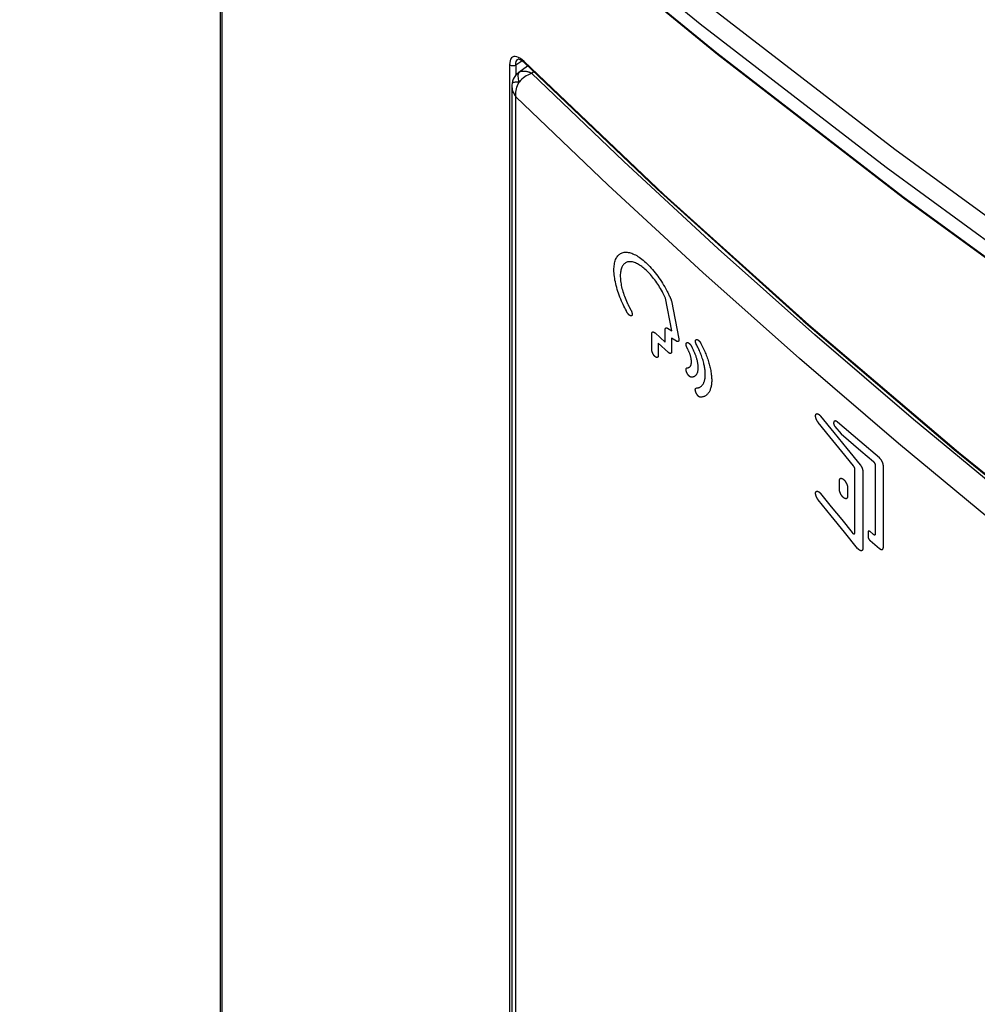
# Model space of a CAD drawing. Units: millimetres. Extents: x -47 to 46, y -97 to 97.
# Drawn here: x -45 to -22, y 37 to 61 of the extents above; entities that cross this region are included whole.
import ezdxf

# ---------------------------------------------------------------- set-up
doc = ezdxf.new("R2010")
doc.units = ezdxf.units.MM
doc.header["$LTSCALE"] = 16.335
doc.layers.get('0').update_dxf_attribs({"linetype": 'CONTINUOUS'})

msp = doc.modelspace()

# ---------------------------------------------------------------- linework, layer by layer
at = {"color": 7, "linetype": 'CONTINUOUS'}
for p, q in [((-40.168, 70.444), (-40.168, -48.5)), ((-32.91, 59.513), (-32.693, 59.673)), ((-32.767, 59.744), (-29.542, 56.673)), ((-32.991, 59.433), (-32.989, 59.435)), ((-33.075, 59.17), (-33.075, 7.544)), ((-33.069, 59.246), (-33.069, 59.246)), ((-29.542, 56.673), (-25.993, 53.47)), ((-25.993, 53.47), (-22.324, 50.336)), ((-22.324, 50.336), (-18.538, 47.272))]:
    msp.add_line(p, q, dxfattribs=at)
at = {"color": 250, "linetype": 'CONTINUOUS'}
for p, q in [((-40.121, -48.613), (-40.121, 70.401)), ((-33.13, 59.75), (-33.133, 59.697)), ((-33.133, 59.697), (-33.133, -44.464)), ((-32.807, 59.804), (-32.983, 59.688)), ((-32.983, 59.688), (-32.983, 59.433)), ((-32.942, 59.827), (-32.929, 59.839)), ((-32.778, 59.774), (-29.378, 56.54)), ((-32.767, 59.744), (-32.767, 59.744)), ((-32.927, 59.499), (-32.896, 59.521)), ((-32.909, 59.513), (-32.904, 59.517)), ((-32.904, 59.517), (-32.896, 59.521)), ((-32.596, 59.491), (-32.542, 59.53)), ((-32.922, 59.235), (-32.9, 59.276)), ((-32.92, 59.348), (-32.912, 59.313)), ((-32.912, 59.313), (-32.9, 59.276)), ((-32.98, 58.92), (-32.983, 58.956)), ((-32.98, 7.338), (-32.98, 58.92)), ((-29.378, 56.54), (-25.858, 53.372)), ((-25.71, 53.13), (-28.057, 55.22)), ((-29.309, 54.201), (-29.298, 54.181)), ((-29.298, 54.181), (-29.288, 54.161)), ((-29.288, 54.161), (-29.278, 54.141)), ((-29.278, 54.141), (-29.268, 54.12)), ((-29.188, 53.224), (-29.341, 54.02)), ((-29.268, 54.12), (-29.258, 54.1)), ((-29.258, 54.1), (-29.248, 54.079)), ((-29.248, 54.079), (-29.238, 54.058)), ((-29.197, 53.953), (-29.02, 53.03)), ((-29.596, 53.174), (-29.348, 52.946)), ((-29.348, 52.946), (-29.348, 53.254)), ((-29.291, 53.287), (-29.188, 53.224)), ((-25.858, 53.372), (-22.22, 50.27)), ((-29.673, 52.759), (-29.673, 53.157)), ((-29.195, 53.045), (-29.195, 52.716)), ((-29.074, 52.972), (-29.195, 53.045)), ((-23.31, 51.068), (-25.71, 53.13)), ((-29.52, 52.927), (-29.52, 52.618)), ((-29.272, 52.699), (-29.52, 52.927)), ((-28.718, 52.862), (-28.717, 52.861)), ((-28.717, 52.861), (-28.716, 52.86)), ((-28.716, 52.86), (-28.716, 52.858)), ((-28.716, 52.858), (-28.715, 52.857)), ((-28.715, 52.857), (-28.714, 52.856)), ((-28.714, 52.856), (-28.714, 52.855)), ((-28.714, 52.855), (-28.713, 52.854)), ((-28.813, 52.326), (-28.81, 52.326)), ((-20.859, 49.035), (-23.31, 51.068)), ((-25.221, 50.897), (-25.071, 50.716)), ((-24.619, 50.542), (-25.158, 51.005)), ((-25.071, 50.716), (-24.594, 50.306)), ((-22.22, 50.27), (-18.467, 47.238)), ((-24.737, 48.311), (-24.737, 49.862)), ((-24.239, 49.952), (-24.239, 48.282)), ((-24.044, 47.955), (-24.044, 49.947)), ((-25.11, 49.36), (-25.11, 49.586)), ((-24.543, 49.811), (-24.543, 47.925)), ((-24.916, 49.419), (-24.916, 49.193)), ((-24.415, 48.328), (-24.415, 48.216)), ((-24.286, 48.27), (-24.368, 48.34)), ((-24.368, 48.125), (-24.14, 47.931))]:
    msp.add_line(p, q, dxfattribs=at)
for points in [[(-45.045, 75.519), (-41.148, 71.69), (-37.089, 67.941), (-32.872, 64.274), (-28.501, 60.694), (-23.979, 57.203), (-19.311, 53.804), (-14.502, 50.501), (-9.554, 47.297), (-4.473, 44.193)], [(1.146, 40.478), (-4.065, 43.476), (-9.147, 46.579), (-14.095, 49.784), (-18.906, 53.087), (-23.573, 56.486), (-28.094, 59.977), (-32.465, 63.558), (-36.681, 67.226), (-40.738, 70.976)], [(-32.955, 59.891), (-32.994, 59.898), (-33.029, 59.896), (-33.06, 59.883), (-33.086, 59.862), (-33.107, 59.832), (-33.121, 59.795), (-33.13, 59.75)], [(-32.778, 59.774), (-32.826, 59.816), (-32.871, 59.85), (-32.914, 59.875), (-32.955, 59.891)], [(-32.983, 59.688), (-32.997, 59.68), (-33.013, 59.673), (-33.031, 59.669), (-33.049, 59.668), (-33.068, 59.669), (-33.087, 59.672), (-33.104, 59.678), (-33.12, 59.687), (-33.133, 59.697)], [(-32.983, 59.688), (-32.98, 59.734), (-32.972, 59.773), (-32.959, 59.804), (-32.942, 59.827)], [(-32.767, 59.744), (-32.773, 59.752), (-32.776, 59.762), (-32.778, 59.774)], [(-32.989, 59.435), (-32.981, 59.445), (-32.956, 59.473), (-32.927, 59.499)], [(-32.896, 59.521), (-32.908, 59.506), (-32.918, 59.488), (-32.924, 59.466), (-32.928, 59.441), (-32.928, 59.412)], [(-32.928, 59.412), (-32.926, 59.381), (-32.92, 59.348)], [(-32.596, 59.491), (-32.623, 59.48), (-32.657, 59.464), (-32.692, 59.445), (-32.726, 59.425), (-32.761, 59.402), (-32.797, 59.375), (-32.833, 59.345), (-32.867, 59.312), (-32.9, 59.276)], [(-32.896, 59.521), (-32.881, 59.528), (-32.865, 59.534), (-32.85, 59.538), (-32.834, 59.541), (-32.819, 59.543)], [(-32.819, 59.543), (-32.804, 59.545), (-32.789, 59.545), (-32.774, 59.544), (-32.758, 59.543), (-32.742, 59.541), (-32.726, 59.538), (-32.711, 59.534), (-32.696, 59.531), (-32.682, 59.527), (-32.668, 59.523)], [(-32.668, 59.523), (-32.655, 59.519), (-32.643, 59.514), (-32.63, 59.508), (-32.617, 59.503), (-32.605, 59.497), (-32.596, 59.491)], [(-28.057, 55.22), (-30.352, 57.341), (-32.596, 59.491)], [(-33.075, 59.169), (-33.075, 59.164), (-33.072, 59.127), (-33.066, 59.091)], [(-32.9, 59.276), (-32.937, 59.276), (-32.97, 59.275), (-32.998, 59.273), (-33.023, 59.269), (-33.042, 59.265), (-33.057, 59.259), (-33.066, 59.253), (-33.069, 59.246)], [(-32.967, 59.111), (-32.956, 59.151), (-32.94, 59.193), (-32.922, 59.235)], [(-33.066, 59.091), (-33.056, 59.056), (-33.042, 59.021), (-33.025, 58.986), (-33.004, 58.953), (-32.98, 58.92)], [(-32.983, 58.956), (-32.984, 58.994), (-32.981, 59.033), (-32.976, 59.072), (-32.967, 59.111)], [(-26.082, 52.549), (-28.434, 54.644), (-30.733, 56.768), (-32.98, 58.92)], [(-30.293, 53.709), (-30.314, 53.748), (-30.334, 53.786), (-30.353, 53.824), (-30.371, 53.862), (-30.388, 53.9), (-30.41, 53.947), (-30.43, 53.995), (-30.449, 54.042), (-30.467, 54.09), (-30.484, 54.137), (-30.5, 54.185), (-30.515, 54.231), (-30.528, 54.278), (-30.54, 54.324), (-30.552, 54.369), (-30.561, 54.414), (-30.57, 54.458), (-30.577, 54.501), (-30.583, 54.544), (-30.588, 54.585), (-30.591, 54.625), (-30.594, 54.664), (-30.594, 54.702), (-30.594, 54.739), (-30.592, 54.775), (-30.589, 54.809), (-30.584, 54.842), (-30.578, 54.873), (-30.571, 54.902), (-30.563, 54.931), (-30.553, 54.957), (-30.542, 54.982), (-30.53, 55.005), (-30.517, 55.026), (-30.502, 55.046), (-30.486, 55.063), (-30.47, 55.079), (-30.452, 55.093), (-30.433, 55.105), (-30.412, 55.116), (-30.391, 55.124), (-30.369, 55.13), (-30.346, 55.135), (-30.322, 55.137), (-30.297, 55.138), (-30.272, 55.136), (-30.245, 55.132), (-30.218, 55.127), (-30.19, 55.12), (-30.161, 55.11), (-30.132, 55.099), (-30.102, 55.085), (-30.072, 55.07), (-30.041, 55.053), (-30.01, 55.034), (-29.978, 55.013), (-29.946, 54.991), (-29.914, 54.967), (-29.882, 54.941), (-29.849, 54.913), (-29.817, 54.883), (-29.784, 54.853), (-29.752, 54.82), (-29.719, 54.786), (-29.687, 54.751), (-29.655, 54.715), (-29.623, 54.677), (-29.592, 54.638), (-29.561, 54.598), (-29.53, 54.556), (-29.5, 54.514), (-29.471, 54.471), (-29.442, 54.428), (-29.414, 54.383), (-29.386, 54.339), (-29.36, 54.293), (-29.334, 54.247), (-29.309, 54.201)], [(-29.341, 54.02), (-29.356, 54.052), (-29.371, 54.084), (-29.386, 54.115), (-29.402, 54.145), (-29.418, 54.176), (-29.439, 54.214), (-29.461, 54.251), (-29.483, 54.288), (-29.506, 54.325), (-29.53, 54.361), (-29.554, 54.396), (-29.578, 54.431), (-29.603, 54.465), (-29.629, 54.498), (-29.654, 54.53), (-29.68, 54.561), (-29.707, 54.591), (-29.733, 54.62), (-29.76, 54.648), (-29.786, 54.675), (-29.813, 54.701), (-29.84, 54.725), (-29.866, 54.747), (-29.893, 54.769), (-29.919, 54.789), (-29.945, 54.807), (-29.971, 54.824), (-29.997, 54.84), (-30.022, 54.853), (-30.047, 54.866), (-30.072, 54.876), (-30.096, 54.886), (-30.119, 54.893), (-30.142, 54.899), (-30.164, 54.903), (-30.186, 54.905), (-30.207, 54.906), (-30.227, 54.905), (-30.246, 54.903), (-30.265, 54.899), (-30.283, 54.893), (-30.3, 54.886), (-30.316, 54.877), (-30.332, 54.866), (-30.346, 54.854), (-30.359, 54.841), (-30.372, 54.825), (-30.383, 54.809), (-30.394, 54.79), (-30.403, 54.771), (-30.412, 54.75), (-30.419, 54.727), (-30.426, 54.703), (-30.431, 54.678), (-30.435, 54.652), (-30.438, 54.624), (-30.44, 54.596), (-30.441, 54.566), (-30.441, 54.535), (-30.439, 54.503), (-30.437, 54.47), (-30.433, 54.437), (-30.428, 54.402), (-30.423, 54.367), (-30.416, 54.331), (-30.408, 54.294), (-30.399, 54.257), (-30.389, 54.22), (-30.378, 54.181), (-30.366, 54.143), (-30.353, 54.104), (-30.339, 54.065), (-30.324, 54.026), (-30.308, 53.987), (-30.292, 53.948), (-30.275, 53.909)], [(-30.275, 53.909), (-30.27, 53.9), (-30.266, 53.89), (-30.261, 53.88), (-30.256, 53.87), (-30.251, 53.86), (-30.246, 53.85), (-30.241, 53.84), (-30.236, 53.829), (-30.231, 53.819), (-30.226, 53.809), (-30.22, 53.798), (-30.215, 53.788), (-30.21, 53.778), (-30.204, 53.767), (-30.198, 53.757), (-30.193, 53.747), (-30.187, 53.736), (-30.181, 53.726), (-30.175, 53.716)], [(-29.238, 54.058), (-29.236, 54.053), (-29.234, 54.048), (-29.231, 54.043), (-29.229, 54.038), (-29.227, 54.033), (-29.225, 54.028), (-29.223, 54.023), (-29.221, 54.018), (-29.219, 54.013), (-29.217, 54.008), (-29.215, 54.003), (-29.213, 53.998), (-29.211, 53.993), (-29.209, 53.988), (-29.207, 53.983), (-29.206, 53.978), (-29.204, 53.973), (-29.202, 53.968), (-29.201, 53.963), (-29.199, 53.958), (-29.197, 53.953)], [(-30.175, 53.716), (-30.174, 53.713), (-30.173, 53.71), (-30.171, 53.708), (-30.17, 53.704), (-30.168, 53.7), (-30.166, 53.696), (-30.165, 53.692), (-30.164, 53.688), (-30.162, 53.684), (-30.161, 53.68), (-30.16, 53.677), (-30.159, 53.673), (-30.158, 53.669), (-30.157, 53.665), (-30.156, 53.662), (-30.155, 53.658), (-30.154, 53.655), (-30.154, 53.651), (-30.153, 53.647), (-30.152, 53.643), (-30.152, 53.639), (-30.152, 53.635), (-30.152, 53.631), (-30.151, 53.627), (-30.152, 53.624), (-30.152, 53.621), (-30.152, 53.619), (-30.152, 53.616), (-30.153, 53.613), (-30.153, 53.611), (-30.154, 53.608), (-30.155, 53.606), (-30.156, 53.604), (-30.156, 53.602), (-30.157, 53.6), (-30.158, 53.598), (-30.16, 53.596), (-30.161, 53.595), (-30.162, 53.593), (-30.164, 53.592), (-30.165, 53.591), (-30.167, 53.59), (-30.168, 53.589), (-30.17, 53.588), (-30.172, 53.588), (-30.173, 53.587), (-30.175, 53.587), (-30.177, 53.586), (-30.179, 53.586), (-30.182, 53.586), (-30.184, 53.587), (-30.187, 53.587), (-30.189, 53.588), (-30.192, 53.588), (-30.195, 53.589), (-30.197, 53.59), (-30.199, 53.592), (-30.202, 53.593), (-30.204, 53.594), (-30.207, 53.596), (-30.209, 53.597), (-30.212, 53.599), (-30.214, 53.601), (-30.217, 53.603), (-30.22, 53.605), (-30.222, 53.607), (-30.225, 53.609), (-30.227, 53.612), (-30.23, 53.615), (-30.233, 53.617), (-30.235, 53.62), (-30.239, 53.624), (-30.242, 53.628), (-30.246, 53.632), (-30.249, 53.636), (-30.253, 53.641), (-30.256, 53.646), (-30.26, 53.65), (-30.263, 53.655), (-30.266, 53.66), (-30.27, 53.665), (-30.273, 53.67), (-30.276, 53.676), (-30.278, 53.68), (-30.281, 53.684), (-30.283, 53.688), (-30.285, 53.692), (-30.287, 53.696), (-30.289, 53.701), (-30.291, 53.704), (-30.292, 53.706), (-30.293, 53.709)], [(-29.673, 53.157), (-29.673, 53.158), (-29.673, 53.16), (-29.673, 53.161), (-29.673, 53.162), (-29.672, 53.164), (-29.672, 53.166), (-29.672, 53.168), (-29.672, 53.17), (-29.672, 53.171), (-29.671, 53.173), (-29.671, 53.175), (-29.67, 53.177), (-29.669, 53.179), (-29.669, 53.181), (-29.668, 53.183), (-29.667, 53.185), (-29.666, 53.187), (-29.665, 53.188), (-29.664, 53.19), (-29.663, 53.191), (-29.661, 53.192), (-29.66, 53.194), (-29.659, 53.195), (-29.657, 53.196), (-29.655, 53.197), (-29.654, 53.197), (-29.652, 53.198), (-29.65, 53.198), (-29.649, 53.199), (-29.647, 53.199), (-29.645, 53.199), (-29.643, 53.199), (-29.641, 53.199), (-29.639, 53.199), (-29.637, 53.198), (-29.635, 53.198), (-29.632, 53.197), (-29.63, 53.196), (-29.628, 53.196), (-29.626, 53.195), (-29.624, 53.194), (-29.621, 53.192), (-29.619, 53.191), (-29.616, 53.19), (-29.614, 53.188), (-29.612, 53.187), (-29.609, 53.185), (-29.607, 53.183), (-29.605, 53.182), (-29.603, 53.18), (-29.601, 53.179), (-29.6, 53.177), (-29.598, 53.176), (-29.596, 53.174)], [(-29.348, 53.254), (-29.348, 53.257), (-29.348, 53.259), (-29.348, 53.261), (-29.348, 53.263), (-29.347, 53.266), (-29.347, 53.268), (-29.347, 53.27), (-29.346, 53.272), (-29.346, 53.274), (-29.345, 53.276), (-29.345, 53.278), (-29.344, 53.28), (-29.343, 53.281), (-29.342, 53.283), (-29.341, 53.285), (-29.34, 53.286), (-29.339, 53.287), (-29.338, 53.288), (-29.337, 53.289), (-29.336, 53.291), (-29.335, 53.291), (-29.334, 53.292), (-29.332, 53.293), (-29.331, 53.294), (-29.33, 53.294), (-29.328, 53.295), (-29.327, 53.295), (-29.326, 53.296), (-29.324, 53.296), (-29.323, 53.296), (-29.321, 53.296), (-29.319, 53.296), (-29.317, 53.296), (-29.315, 53.296), (-29.313, 53.296), (-29.311, 53.295), (-29.309, 53.295), (-29.307, 53.294), (-29.305, 53.294), (-29.304, 53.293), (-29.302, 53.292), (-29.3, 53.291), (-29.298, 53.29), (-29.296, 53.289), (-29.294, 53.288), (-29.291, 53.287)], [(-29.02, 53.03), (-29.019, 53.028), (-29.019, 53.025), (-29.019, 53.023), (-29.018, 53.021), (-29.018, 53.019), (-29.018, 53.017), (-29.018, 53.014), (-29.017, 53.011), (-29.017, 53.008), (-29.017, 53.005), (-29.017, 53.002), (-29.017, 52.999), (-29.018, 52.997), (-29.018, 52.994), (-29.018, 52.992), (-29.019, 52.989), (-29.019, 52.987), (-29.02, 52.985), (-29.021, 52.983), (-29.021, 52.981), (-29.022, 52.979), (-29.023, 52.977), (-29.024, 52.975), (-29.025, 52.973), (-29.026, 52.972), (-29.028, 52.971), (-29.029, 52.969), (-29.03, 52.968), (-29.032, 52.967), (-29.033, 52.966), (-29.035, 52.965), (-29.037, 52.964), (-29.038, 52.964), (-29.04, 52.963), (-29.042, 52.963), (-29.044, 52.963), (-29.045, 52.963), (-29.047, 52.963), (-29.049, 52.963), (-29.051, 52.963), (-29.053, 52.963), (-29.056, 52.964), (-29.058, 52.964), (-29.06, 52.965), (-29.062, 52.966), (-29.065, 52.967), (-29.066, 52.968), (-29.068, 52.968), (-29.069, 52.969), (-29.071, 52.97), (-29.073, 52.971), (-29.074, 52.972)], [(-28.81, 52.799), (-28.812, 52.802), (-28.813, 52.804), (-28.814, 52.806), (-28.816, 52.81), (-28.818, 52.813), (-28.819, 52.817), (-28.821, 52.82), (-28.823, 52.824), (-28.824, 52.827), (-28.826, 52.831), (-28.827, 52.834), (-28.828, 52.838), (-28.83, 52.841), (-28.831, 52.845), (-28.832, 52.848), (-28.833, 52.852), (-28.834, 52.855), (-28.835, 52.858), (-28.836, 52.862), (-28.836, 52.866), (-28.837, 52.869), (-28.838, 52.873), (-28.838, 52.876), (-28.839, 52.879), (-28.839, 52.883), (-28.84, 52.886), (-28.84, 52.89), (-28.84, 52.893), (-28.84, 52.896), (-28.84, 52.899), (-28.84, 52.902), (-28.84, 52.905), (-28.839, 52.907), (-28.839, 52.91), (-28.839, 52.913), (-28.838, 52.915), (-28.837, 52.918), (-28.837, 52.92), (-28.836, 52.922), (-28.835, 52.924), (-28.834, 52.926), (-28.833, 52.928), (-28.832, 52.93), (-28.831, 52.932), (-28.829, 52.933), (-28.828, 52.934), (-28.826, 52.936), (-28.825, 52.937), (-28.823, 52.938), (-28.822, 52.939), (-28.82, 52.939), (-28.818, 52.94), (-28.816, 52.941), (-28.815, 52.941), (-28.813, 52.941), (-28.81, 52.941), (-28.808, 52.941), (-28.806, 52.941), (-28.804, 52.941), (-28.802, 52.94), (-28.799, 52.94), (-28.797, 52.939), (-28.795, 52.938), (-28.792, 52.937), (-28.79, 52.936), (-28.787, 52.935), (-28.784, 52.933), (-28.781, 52.931), (-28.778, 52.929), (-28.775, 52.927), (-28.772, 52.925), (-28.769, 52.923), (-28.766, 52.921), (-28.763, 52.918), (-28.76, 52.916), (-28.758, 52.913), (-28.755, 52.911), (-28.752, 52.908), (-28.75, 52.905), (-28.747, 52.903), (-28.745, 52.9), (-28.742, 52.897), (-28.74, 52.894), (-28.738, 52.891), (-28.735, 52.888), (-28.733, 52.885), (-28.731, 52.882), (-28.729, 52.879), (-28.726, 52.876), (-28.724, 52.873), (-28.722, 52.869), (-28.72, 52.866), (-28.718, 52.862)], [(-28.596, 52.902), (-28.597, 52.906), (-28.599, 52.91), (-28.6, 52.914), (-28.602, 52.918), (-28.603, 52.922), (-28.604, 52.925), (-28.605, 52.929), (-28.606, 52.933), (-28.607, 52.937), (-28.608, 52.942), (-28.609, 52.946), (-28.61, 52.95), (-28.61, 52.954), (-28.611, 52.958), (-28.611, 52.962), (-28.611, 52.966), (-28.612, 52.97), (-28.612, 52.973), (-28.611, 52.977), (-28.611, 52.98), (-28.611, 52.984), (-28.61, 52.987), (-28.61, 52.99), (-28.609, 52.993), (-28.608, 52.996), (-28.607, 52.998), (-28.606, 53), (-28.604, 53.003), (-28.603, 53.005), (-28.601, 53.006), (-28.599, 53.008), (-28.598, 53.009), (-28.596, 53.011), (-28.594, 53.012), (-28.591, 53.012), (-28.589, 53.013), (-28.587, 53.014), (-28.584, 53.014), (-28.582, 53.014), (-28.579, 53.014), (-28.576, 53.013), (-28.574, 53.013), (-28.571, 53.012), (-28.568, 53.011), (-28.564, 53.01), (-28.561, 53.009), (-28.558, 53.007), (-28.555, 53.005), (-28.552, 53.003), (-28.549, 53.002), (-28.547, 53), (-28.544, 52.998), (-28.542, 52.996), (-28.539, 52.994), (-28.537, 52.992), (-28.534, 52.99), (-28.531, 52.987), (-28.529, 52.985), (-28.526, 52.982), (-28.524, 52.98), (-28.521, 52.977), (-28.519, 52.974), (-28.516, 52.971), (-28.514, 52.969), (-28.511, 52.966), (-28.508, 52.962), (-28.505, 52.958), (-28.502, 52.954), (-28.5, 52.951), (-28.498, 52.948), (-28.496, 52.945), (-28.494, 52.941), (-28.492, 52.938), (-28.49, 52.935), (-28.488, 52.932), (-28.486, 52.928), (-28.484, 52.925), (-28.483, 52.922), (-28.481, 52.919), (-28.48, 52.917), (-28.479, 52.915)], [(-29.52, 52.618), (-29.52, 52.616), (-29.52, 52.614), (-29.52, 52.612), (-29.52, 52.609), (-29.52, 52.607), (-29.521, 52.604), (-29.521, 52.602), (-29.522, 52.599), (-29.523, 52.597), (-29.523, 52.595), (-29.524, 52.593), (-29.525, 52.591), (-29.526, 52.589), (-29.527, 52.587), (-29.528, 52.586), (-29.529, 52.584), (-29.53, 52.583), (-29.531, 52.582), (-29.533, 52.581), (-29.534, 52.58), (-29.536, 52.579), (-29.537, 52.578), (-29.539, 52.577), (-29.541, 52.577), (-29.543, 52.576), (-29.545, 52.576), (-29.547, 52.576), (-29.549, 52.576), (-29.551, 52.576), (-29.554, 52.576), (-29.556, 52.576), (-29.559, 52.577), (-29.561, 52.578), (-29.564, 52.579), (-29.566, 52.58), (-29.569, 52.581), (-29.572, 52.582), (-29.574, 52.584), (-29.577, 52.585), (-29.58, 52.587), (-29.582, 52.589), (-29.585, 52.591), (-29.588, 52.593), (-29.591, 52.595), (-29.593, 52.598), (-29.596, 52.6), (-29.599, 52.603), (-29.602, 52.606), (-29.605, 52.609), (-29.607, 52.612), (-29.61, 52.615), (-29.613, 52.618), (-29.616, 52.621), (-29.618, 52.624), (-29.621, 52.628), (-29.624, 52.631), (-29.626, 52.635), (-29.629, 52.639), (-29.631, 52.643), (-29.634, 52.646), (-29.636, 52.65), (-29.639, 52.654), (-29.641, 52.658), (-29.643, 52.663), (-29.646, 52.667), (-29.648, 52.671), (-29.65, 52.675), (-29.652, 52.679), (-29.653, 52.683), (-29.655, 52.687), (-29.657, 52.69), (-29.658, 52.694), (-29.66, 52.698), (-29.661, 52.702), (-29.662, 52.705), (-29.664, 52.709), (-29.665, 52.712), (-29.666, 52.716), (-29.667, 52.719), (-29.668, 52.723), (-29.669, 52.726), (-29.669, 52.73), (-29.67, 52.733), (-29.671, 52.737), (-29.671, 52.74), (-29.672, 52.743), (-29.672, 52.747), (-29.672, 52.75), (-29.673, 52.753), (-29.673, 52.755), (-29.673, 52.757), (-29.673, 52.759)], [(-29.195, 52.716), (-29.195, 52.715), (-29.195, 52.713), (-29.195, 52.712), (-29.195, 52.71), (-29.195, 52.709), (-29.195, 52.707), (-29.195, 52.705), (-29.196, 52.703), (-29.196, 52.702), (-29.196, 52.7), (-29.197, 52.698), (-29.197, 52.696), (-29.198, 52.693), (-29.199, 52.691), (-29.2, 52.69), (-29.201, 52.688), (-29.202, 52.686), (-29.203, 52.685), (-29.204, 52.683), (-29.205, 52.682), (-29.206, 52.68), (-29.208, 52.679), (-29.209, 52.678), (-29.21, 52.677), (-29.212, 52.676), (-29.214, 52.676), (-29.215, 52.675), (-29.217, 52.675), (-29.219, 52.674), (-29.221, 52.674), (-29.223, 52.674), (-29.225, 52.674), (-29.227, 52.674), (-29.229, 52.674), (-29.231, 52.675), (-29.233, 52.675), (-29.235, 52.676), (-29.237, 52.676), (-29.24, 52.677), (-29.242, 52.678), (-29.244, 52.679), (-29.246, 52.68), (-29.249, 52.682), (-29.251, 52.683), (-29.254, 52.685), (-29.256, 52.686), (-29.259, 52.688), (-29.261, 52.69), (-29.263, 52.691), (-29.265, 52.692), (-29.266, 52.694), (-29.268, 52.695), (-29.27, 52.697), (-29.272, 52.699)], [(-28.81, 52.326), (-28.804, 52.326), (-28.798, 52.327), (-28.792, 52.328), (-28.787, 52.329), (-28.781, 52.33), (-28.776, 52.332), (-28.77, 52.335), (-28.764, 52.338), (-28.759, 52.342), (-28.753, 52.346), (-28.748, 52.35), (-28.744, 52.354), (-28.741, 52.359), (-28.737, 52.364), (-28.734, 52.369), (-28.731, 52.374), (-28.728, 52.38), (-28.725, 52.386), (-28.722, 52.393), (-28.72, 52.399), (-28.718, 52.406), (-28.716, 52.413), (-28.715, 52.421), (-28.714, 52.429), (-28.712, 52.437), (-28.712, 52.445), (-28.711, 52.454), (-28.711, 52.462), (-28.71, 52.472), (-28.711, 52.481), (-28.711, 52.491), (-28.712, 52.5), (-28.712, 52.51), (-28.713, 52.52), (-28.715, 52.53), (-28.716, 52.541), (-28.718, 52.551), (-28.72, 52.562), (-28.722, 52.573), (-28.725, 52.584), (-28.728, 52.595), (-28.731, 52.606), (-28.734, 52.617), (-28.737, 52.628), (-28.741, 52.639), (-28.744, 52.651), (-28.748, 52.662), (-28.753, 52.676), (-28.759, 52.69), (-28.764, 52.703), (-28.77, 52.717), (-28.776, 52.731), (-28.781, 52.742), (-28.787, 52.754), (-28.792, 52.765), (-28.798, 52.776), (-28.804, 52.788), (-28.81, 52.799)], [(-28.713, 52.854), (-28.712, 52.853), (-28.712, 52.852)], [(-28.712, 52.852), (-28.702, 52.833), (-28.692, 52.815), (-28.683, 52.796), (-28.674, 52.778), (-28.665, 52.759), (-28.657, 52.741), (-28.649, 52.723), (-28.641, 52.704), (-28.633, 52.686), (-28.626, 52.668), (-28.619, 52.649), (-28.612, 52.631), (-28.606, 52.613), (-28.6, 52.595), (-28.594, 52.577), (-28.589, 52.559), (-28.584, 52.541), (-28.579, 52.523), (-28.575, 52.506), (-28.571, 52.488), (-28.568, 52.471), (-28.564, 52.454), (-28.561, 52.438), (-28.559, 52.421), (-28.557, 52.404), (-28.555, 52.386), (-28.554, 52.369), (-28.553, 52.352), (-28.552, 52.336), (-28.552, 52.32), (-28.553, 52.305), (-28.554, 52.289), (-28.555, 52.275), (-28.557, 52.261), (-28.559, 52.247), (-28.561, 52.235), (-28.564, 52.224), (-28.567, 52.213), (-28.571, 52.202), (-28.575, 52.192), (-28.579, 52.182), (-28.584, 52.173), (-28.589, 52.164), (-28.594, 52.156), (-28.6, 52.148), (-28.606, 52.141), (-28.612, 52.134), (-28.619, 52.128), (-28.626, 52.122), (-28.633, 52.117), (-28.641, 52.113), (-28.648, 52.109), (-28.657, 52.105), (-28.665, 52.102), (-28.674, 52.1), (-28.683, 52.098), (-28.692, 52.096), (-28.702, 52.095), (-28.712, 52.095)], [(-28.596, 51.833), (-28.582, 51.834), (-28.568, 51.835), (-28.555, 51.837), (-28.542, 51.84), (-28.53, 51.844), (-28.518, 51.849), (-28.505, 51.855), (-28.492, 51.862), (-28.479, 51.871), (-28.468, 51.88), (-28.457, 51.891), (-28.446, 51.903), (-28.436, 51.915), (-28.427, 51.929), (-28.418, 51.944), (-28.411, 51.959), (-28.405, 51.973), (-28.399, 51.987), (-28.394, 52.002), (-28.39, 52.018), (-28.386, 52.034), (-28.382, 52.051), (-28.379, 52.07), (-28.377, 52.09), (-28.375, 52.111), (-28.373, 52.132), (-28.373, 52.154), (-28.373, 52.176), (-28.373, 52.199), (-28.375, 52.223), (-28.377, 52.247), (-28.379, 52.271), (-28.382, 52.296), (-28.386, 52.319), (-28.39, 52.343), (-28.394, 52.367), (-28.399, 52.391), (-28.405, 52.415), (-28.411, 52.44), (-28.418, 52.469), (-28.427, 52.5), (-28.436, 52.53), (-28.446, 52.561), (-28.456, 52.591), (-28.468, 52.622), (-28.479, 52.653), (-28.492, 52.684), (-28.505, 52.715), (-28.518, 52.746), (-28.53, 52.772), (-28.542, 52.798), (-28.555, 52.824), (-28.568, 52.85), (-28.582, 52.876), (-28.596, 52.902)], [(-28.479, 52.915), (-28.463, 52.883), (-28.447, 52.851), (-28.431, 52.819), (-28.416, 52.788), (-28.402, 52.756), (-28.388, 52.725), (-28.375, 52.693), (-28.362, 52.662), (-28.349, 52.63), (-28.337, 52.598), (-28.326, 52.567), (-28.315, 52.536), (-28.304, 52.504), (-28.294, 52.473), (-28.285, 52.442), (-28.276, 52.411), (-28.268, 52.381), (-28.261, 52.351), (-28.254, 52.321), (-28.247, 52.291), (-28.241, 52.259), (-28.235, 52.227), (-28.231, 52.195), (-28.227, 52.164), (-28.223, 52.134), (-28.221, 52.104), (-28.219, 52.075), (-28.218, 52.046), (-28.218, 52.018), (-28.218, 51.991), (-28.22, 51.965), (-28.222, 51.939), (-28.225, 51.914), (-28.228, 51.89), (-28.233, 51.867), (-28.238, 51.844), (-28.244, 51.823), (-28.251, 51.802), (-28.257, 51.785), (-28.265, 51.768), (-28.273, 51.752), (-28.281, 51.736), (-28.29, 51.722), (-28.3, 51.708), (-28.31, 51.695), (-28.321, 51.683), (-28.332, 51.672), (-28.344, 51.662), (-28.356, 51.652), (-28.369, 51.644), (-28.382, 51.636), (-28.395, 51.63), (-28.41, 51.624), (-28.424, 51.619), (-28.439, 51.615), (-28.455, 51.611), (-28.471, 51.609), (-28.488, 51.608)], [(-21.223, 48.448), (-23.678, 50.484), (-26.082, 52.549)], [(-28.712, 52.095), (-28.714, 52.095), (-28.716, 52.095), (-28.718, 52.095), (-28.721, 52.096), (-28.723, 52.096), (-28.725, 52.097), (-28.727, 52.097), (-28.73, 52.098), (-28.732, 52.099), (-28.734, 52.1), (-28.737, 52.102), (-28.739, 52.103), (-28.741, 52.105), (-28.744, 52.106), (-28.746, 52.108), (-28.749, 52.11), (-28.751, 52.112), (-28.754, 52.114), (-28.757, 52.116), (-28.759, 52.118), (-28.762, 52.121), (-28.765, 52.123), (-28.768, 52.126), (-28.77, 52.129), (-28.773, 52.132), (-28.776, 52.136), (-28.779, 52.139), (-28.782, 52.143), (-28.785, 52.146), (-28.788, 52.15), (-28.791, 52.154), (-28.793, 52.157), (-28.796, 52.161), (-28.798, 52.164), (-28.8, 52.168), (-28.803, 52.171), (-28.805, 52.175), (-28.807, 52.179), (-28.809, 52.182), (-28.811, 52.186), (-28.813, 52.19), (-28.815, 52.194), (-28.817, 52.197), (-28.819, 52.201), (-28.82, 52.205), (-28.822, 52.209), (-28.824, 52.212), (-28.825, 52.217), (-28.827, 52.221), (-28.829, 52.225), (-28.83, 52.229), (-28.831, 52.234), (-28.833, 52.238), (-28.834, 52.242), (-28.835, 52.246), (-28.836, 52.25), (-28.837, 52.254), (-28.838, 52.258), (-28.838, 52.262), (-28.839, 52.266), (-28.839, 52.269), (-28.84, 52.273), (-28.84, 52.277), (-28.84, 52.28), (-28.84, 52.284), (-28.84, 52.287), (-28.84, 52.29), (-28.839, 52.293), (-28.839, 52.296), (-28.838, 52.299), (-28.838, 52.302), (-28.837, 52.304), (-28.836, 52.307), (-28.835, 52.309), (-28.834, 52.311), (-28.833, 52.314), (-28.831, 52.316), (-28.83, 52.318), (-28.828, 52.32), (-28.826, 52.321), (-28.824, 52.322), (-28.823, 52.323), (-28.821, 52.324), (-28.819, 52.325), (-28.817, 52.325), (-28.815, 52.326), (-28.813, 52.326)], [(-28.488, 51.608), (-28.489, 51.608), (-28.49, 51.608), (-28.492, 51.608), (-28.493, 51.608), (-28.495, 51.608), (-28.497, 51.608), (-28.499, 51.609), (-28.501, 51.609), (-28.503, 51.61), (-28.505, 51.61), (-28.507, 51.611), (-28.51, 51.612), (-28.512, 51.613), (-28.514, 51.614), (-28.516, 51.616), (-28.518, 51.617), (-28.521, 51.618), (-28.523, 51.62), (-28.526, 51.622), (-28.528, 51.623), (-28.531, 51.625), (-28.533, 51.628), (-28.536, 51.63), (-28.538, 51.632), (-28.541, 51.635), (-28.544, 51.637), (-28.546, 51.64), (-28.549, 51.643), (-28.552, 51.646), (-28.554, 51.649), (-28.557, 51.652), (-28.559, 51.655), (-28.561, 51.658), (-28.564, 51.661), (-28.566, 51.664), (-28.569, 51.667), (-28.571, 51.671), (-28.573, 51.674), (-28.575, 51.677), (-28.578, 51.681), (-28.58, 51.685), (-28.583, 51.689), (-28.585, 51.694), (-28.588, 51.699), (-28.591, 51.704), (-28.593, 51.709), (-28.595, 51.714), (-28.598, 51.718), (-28.6, 51.723), (-28.602, 51.728), (-28.603, 51.732), (-28.604, 51.735), (-28.606, 51.739), (-28.607, 51.743), (-28.608, 51.746), (-28.609, 51.75), (-28.61, 51.753), (-28.611, 51.757), (-28.612, 51.76), (-28.613, 51.764), (-28.613, 51.767), (-28.614, 51.77), (-28.615, 51.774), (-28.615, 51.779), (-28.616, 51.783), (-28.616, 51.787), (-28.616, 51.791), (-28.616, 51.794), (-28.616, 51.798), (-28.615, 51.801), (-28.615, 51.805), (-28.614, 51.808), (-28.614, 51.811), (-28.613, 51.814), (-28.612, 51.816), (-28.611, 51.819), (-28.61, 51.821), (-28.609, 51.822), (-28.608, 51.824), (-28.607, 51.825), (-28.606, 51.826), (-28.605, 51.828), (-28.604, 51.829), (-28.603, 51.83), (-28.602, 51.831), (-28.6, 51.831), (-28.599, 51.832), (-28.598, 51.832), (-28.597, 51.833), (-28.596, 51.833)], [(-25.628, 50.998), (-25.631, 51.003), (-25.635, 51.007), (-25.638, 51.011), (-25.641, 51.015), (-25.644, 51.019), (-25.646, 51.024), (-25.649, 51.028), (-25.652, 51.032), (-25.655, 51.037), (-25.657, 51.042), (-25.66, 51.047), (-25.663, 51.052), (-25.665, 51.057), (-25.668, 51.063), (-25.67, 51.068), (-25.672, 51.073), (-25.674, 51.078), (-25.676, 51.084), (-25.678, 51.089), (-25.68, 51.094), (-25.682, 51.099), (-25.683, 51.105), (-25.685, 51.11), (-25.686, 51.115), (-25.687, 51.12), (-25.688, 51.125), (-25.689, 51.13), (-25.69, 51.135), (-25.69, 51.139), (-25.691, 51.144), (-25.691, 51.148), (-25.691, 51.153), (-25.691, 51.157), (-25.691, 51.161), (-25.691, 51.165), (-25.691, 51.169), (-25.69, 51.173), (-25.69, 51.176), (-25.689, 51.18), (-25.688, 51.183), (-25.687, 51.186), (-25.686, 51.189), (-25.685, 51.192), (-25.684, 51.194), (-25.682, 51.196), (-25.681, 51.198), (-25.679, 51.2), (-25.678, 51.201), (-25.676, 51.203), (-25.674, 51.205), (-25.673, 51.206), (-25.671, 51.207), (-25.669, 51.208), (-25.666, 51.209), (-25.664, 51.209), (-25.662, 51.21), (-25.66, 51.21), (-25.657, 51.21), (-25.655, 51.21), (-25.653, 51.21), (-25.65, 51.209), (-25.648, 51.209), (-25.645, 51.208), (-25.642, 51.207), (-25.638, 51.206), (-25.634, 51.205), (-25.631, 51.203), (-25.627, 51.201), (-25.623, 51.199), (-25.62, 51.197), (-25.616, 51.195), (-25.612, 51.192), (-25.609, 51.189), (-25.605, 51.187), (-25.601, 51.184), (-25.597, 51.181), (-25.594, 51.177), (-25.59, 51.174), (-25.586, 51.17), (-25.583, 51.167), (-25.579, 51.163), (-25.576, 51.16), (-25.574, 51.157), (-25.571, 51.154), (-25.568, 51.15)], [(-25.568, 51.15), (-25.249, 50.755), (-24.929, 50.361), (-24.608, 49.967)], [(-25.158, 51.005), (-25.16, 51.007), (-25.163, 51.009), (-25.166, 51.012), (-25.169, 51.014), (-25.171, 51.015), (-25.174, 51.017), (-25.177, 51.019), (-25.179, 51.02), (-25.183, 51.022), (-25.186, 51.024), (-25.189, 51.026), (-25.193, 51.027), (-25.196, 51.028), (-25.199, 51.029), (-25.202, 51.03), (-25.205, 51.031), (-25.208, 51.031), (-25.211, 51.032), (-25.214, 51.032), (-25.217, 51.032), (-25.219, 51.032), (-25.222, 51.031), (-25.224, 51.031), (-25.227, 51.03), (-25.229, 51.03), (-25.231, 51.029), (-25.233, 51.028), (-25.235, 51.026), (-25.237, 51.025), (-25.239, 51.023), (-25.24, 51.022), (-25.242, 51.02), (-25.243, 51.018), (-25.244, 51.016), (-25.246, 51.014), (-25.247, 51.012), (-25.248, 51.009), (-25.248, 51.007), (-25.249, 51.004), (-25.25, 51.002), (-25.251, 50.999), (-25.251, 50.996), (-25.251, 50.994), (-25.252, 50.991), (-25.252, 50.988), (-25.252, 50.985), (-25.253, 50.982), (-25.253, 50.979), (-25.252, 50.976), (-25.252, 50.973), (-25.252, 50.97), (-25.252, 50.967), (-25.251, 50.964), (-25.251, 50.96), (-25.25, 50.957), (-25.249, 50.954), (-25.248, 50.95), (-25.247, 50.947), (-25.246, 50.943), (-25.245, 50.94), (-25.243, 50.936), (-25.242, 50.933), (-25.24, 50.93), (-25.239, 50.927), (-25.237, 50.923), (-25.236, 50.92), (-25.234, 50.917), (-25.232, 50.914), (-25.231, 50.912), (-25.23, 50.91), (-25.228, 50.907), (-25.227, 50.905), (-25.225, 50.903), (-25.224, 50.901), (-25.223, 50.9), (-25.222, 50.898), (-25.221, 50.897)], [(-24.769, 49.938), (-25.056, 50.291), (-25.343, 50.644), (-25.628, 50.998)], [(-24.044, 49.947), (-24.044, 49.949), (-24.044, 49.951), (-24.044, 49.952), (-24.045, 49.954), (-24.045, 49.957), (-24.045, 49.959), (-24.045, 49.962), (-24.046, 49.964), (-24.046, 49.967), (-24.046, 49.97), (-24.047, 49.973), (-24.048, 49.977), (-24.049, 49.981), (-24.05, 49.986), (-24.051, 49.99), (-24.052, 49.994), (-24.053, 49.998), (-24.054, 50.002), (-24.056, 50.006), (-24.057, 50.01), (-24.059, 50.015), (-24.06, 50.019), (-24.062, 50.023), (-24.064, 50.028), (-24.066, 50.032), (-24.068, 50.036), (-24.07, 50.041), (-24.072, 50.045), (-24.075, 50.049), (-24.077, 50.054), (-24.079, 50.058), (-24.082, 50.062), (-24.084, 50.066), (-24.087, 50.071), (-24.089, 50.075), (-24.092, 50.079), (-24.095, 50.083), (-24.098, 50.086), (-24.1, 50.09), (-24.103, 50.094), (-24.106, 50.098), (-24.109, 50.101), (-24.112, 50.105), (-24.115, 50.108), (-24.118, 50.112), (-24.121, 50.115), (-24.123, 50.117), (-24.125, 50.119), (-24.127, 50.122), (-24.129, 50.124), (-24.131, 50.126), (-24.133, 50.128), (-24.135, 50.129), (-24.137, 50.131), (-24.138, 50.132), (-24.619, 50.542)], [(-24.594, 50.306), (-24.285, 50.042), (-24.285, 50.042), (-24.284, 50.041), (-24.283, 50.04), (-24.282, 50.039), (-24.281, 50.038), (-24.28, 50.037), (-24.279, 50.036), (-24.278, 50.035), (-24.277, 50.034), (-24.275, 50.032), (-24.274, 50.031), (-24.272, 50.029), (-24.271, 50.027), (-24.27, 50.026), (-24.268, 50.024), (-24.267, 50.022), (-24.265, 50.02), (-24.264, 50.018), (-24.263, 50.016), (-24.261, 50.014), (-24.26, 50.012), (-24.259, 50.01), (-24.258, 50.008), (-24.257, 50.006), (-24.255, 50.004), (-24.254, 50.002), (-24.253, 50), (-24.252, 49.998), (-24.251, 49.995), (-24.25, 49.993), (-24.249, 49.991), (-24.248, 49.989), (-24.247, 49.987), (-24.246, 49.985), (-24.246, 49.983), (-24.245, 49.981), (-24.244, 49.979), (-24.244, 49.977), (-24.243, 49.975), (-24.243, 49.973), (-24.242, 49.971), (-24.242, 49.969), (-24.241, 49.967), (-24.241, 49.965), (-24.24, 49.963), (-24.24, 49.962), (-24.24, 49.96), (-24.24, 49.959), (-24.24, 49.958), (-24.24, 49.957), (-24.24, 49.955), (-24.24, 49.954), (-24.24, 49.954), (-24.239, 49.953), (-24.239, 49.952)], [(-24.737, 49.862), (-24.737, 49.863), (-24.738, 49.864), (-24.738, 49.866), (-24.738, 49.867), (-24.738, 49.869), (-24.738, 49.87), (-24.738, 49.872), (-24.739, 49.873), (-24.739, 49.875), (-24.739, 49.877), (-24.74, 49.879), (-24.74, 49.88), (-24.74, 49.882), (-24.741, 49.884), (-24.741, 49.886), (-24.742, 49.888), (-24.743, 49.89), (-24.743, 49.892), (-24.744, 49.893), (-24.745, 49.895), (-24.745, 49.897), (-24.746, 49.899), (-24.747, 49.901), (-24.748, 49.903), (-24.749, 49.905), (-24.75, 49.907), (-24.751, 49.909), (-24.752, 49.911), (-24.753, 49.913), (-24.754, 49.915), (-24.755, 49.917), (-24.756, 49.918), (-24.757, 49.92), (-24.758, 49.922), (-24.759, 49.924), (-24.76, 49.926), (-24.761, 49.927), (-24.762, 49.929), (-24.764, 49.93), (-24.765, 49.932), (-24.766, 49.933), (-24.767, 49.935), (-24.768, 49.936), (-24.769, 49.938)], [(-24.608, 49.967), (-24.606, 49.964), (-24.603, 49.961), (-24.601, 49.958), (-24.599, 49.954), (-24.596, 49.951), (-24.594, 49.948), (-24.592, 49.945), (-24.59, 49.942), (-24.588, 49.938), (-24.585, 49.935), (-24.583, 49.931), (-24.581, 49.927), (-24.579, 49.923), (-24.576, 49.919), (-24.574, 49.916), (-24.572, 49.912), (-24.57, 49.908), (-24.568, 49.904), (-24.566, 49.9), (-24.565, 49.896), (-24.563, 49.892), (-24.561, 49.888), (-24.559, 49.884), (-24.558, 49.88), (-24.556, 49.876), (-24.555, 49.872), (-24.554, 49.868), (-24.552, 49.864), (-24.551, 49.861), (-24.55, 49.857), (-24.549, 49.853), (-24.548, 49.849), (-24.547, 49.846), (-24.547, 49.842), (-24.546, 49.839), (-24.545, 49.835), (-24.545, 49.832), (-24.544, 49.829), (-24.544, 49.826), (-24.544, 49.823), (-24.543, 49.82), (-24.543, 49.817), (-24.543, 49.814), (-24.543, 49.811)], [(-25.11, 49.586), (-25.11, 49.588), (-25.11, 49.591), (-25.109, 49.593), (-25.109, 49.596), (-25.109, 49.6), (-25.108, 49.603), (-25.108, 49.606), (-25.107, 49.609), (-25.106, 49.611), (-25.105, 49.614), (-25.104, 49.616), (-25.103, 49.619), (-25.102, 49.621), (-25.101, 49.623), (-25.1, 49.625), (-25.098, 49.627), (-25.097, 49.628), (-25.095, 49.63), (-25.093, 49.632), (-25.091, 49.633), (-25.088, 49.635), (-25.086, 49.636), (-25.084, 49.637), (-25.081, 49.637), (-25.079, 49.638), (-25.076, 49.638), (-25.073, 49.638), (-25.07, 49.638), (-25.067, 49.638), (-25.064, 49.638), (-25.061, 49.637), (-25.058, 49.636), (-25.055, 49.635), (-25.051, 49.634), (-25.048, 49.633), (-25.045, 49.631), (-25.041, 49.63), (-25.038, 49.628), (-25.034, 49.626), (-25.031, 49.623), (-25.027, 49.621), (-25.024, 49.618), (-25.02, 49.616), (-25.016, 49.613), (-25.013, 49.61), (-25.009, 49.607), (-25.005, 49.603), (-25.002, 49.6), (-24.998, 49.596), (-24.995, 49.592), (-24.991, 49.589), (-24.988, 49.585), (-24.984, 49.581), (-24.981, 49.576), (-24.977, 49.572), (-24.974, 49.568), (-24.971, 49.563), (-24.968, 49.558), (-24.964, 49.554), (-24.961, 49.549), (-24.958, 49.544), (-24.955, 49.539), (-24.952, 49.534), (-24.95, 49.529), (-24.947, 49.524), (-24.944, 49.519), (-24.942, 49.514), (-24.939, 49.509), (-24.937, 49.504), (-24.935, 49.499), (-24.933, 49.494), (-24.931, 49.489), (-24.929, 49.484), (-24.927, 49.479), (-24.926, 49.475), (-24.925, 49.471), (-24.923, 49.467), (-24.922, 49.463), (-24.921, 49.458), (-24.92, 49.454), (-24.919, 49.45), (-24.918, 49.446), (-24.918, 49.442), (-24.917, 49.438), (-24.917, 49.434), (-24.916, 49.43), (-24.916, 49.426), (-24.916, 49.424), (-24.916, 49.421), (-24.916, 49.419)], [(-24.916, 49.193), (-24.916, 49.19), (-24.916, 49.188), (-24.916, 49.186), (-24.917, 49.182), (-24.917, 49.179), (-24.918, 49.176), (-24.918, 49.173), (-24.919, 49.17), (-24.92, 49.167), (-24.92, 49.165), (-24.921, 49.162), (-24.922, 49.16), (-24.924, 49.158), (-24.925, 49.156), (-24.926, 49.154), (-24.928, 49.152), (-24.929, 49.15), (-24.931, 49.148), (-24.933, 49.147), (-24.935, 49.145), (-24.937, 49.144), (-24.94, 49.143), (-24.942, 49.142), (-24.945, 49.141), (-24.947, 49.141), (-24.95, 49.14), (-24.953, 49.14), (-24.956, 49.14), (-24.959, 49.14), (-24.962, 49.141), (-24.965, 49.142), (-24.968, 49.142), (-24.971, 49.143), (-24.975, 49.144), (-24.978, 49.146), (-24.981, 49.147), (-24.985, 49.149), (-24.988, 49.151), (-24.992, 49.153), (-24.995, 49.155), (-24.999, 49.158), (-25.002, 49.16), (-25.006, 49.163), (-25.01, 49.166), (-25.013, 49.169), (-25.017, 49.172), (-25.02, 49.175), (-25.024, 49.179), (-25.028, 49.183), (-25.031, 49.186), (-25.035, 49.19), (-25.038, 49.194), (-25.042, 49.198), (-25.045, 49.202), (-25.049, 49.207), (-25.052, 49.211), (-25.055, 49.216), (-25.058, 49.22), (-25.062, 49.225), (-25.065, 49.23), (-25.068, 49.234), (-25.071, 49.239), (-25.074, 49.244), (-25.076, 49.249), (-25.079, 49.254), (-25.082, 49.259), (-25.084, 49.264), (-25.087, 49.27), (-25.089, 49.275), (-25.091, 49.28), (-25.093, 49.285), (-25.095, 49.29), (-25.097, 49.295), (-25.099, 49.299), (-25.1, 49.304), (-25.101, 49.308), (-25.103, 49.312), (-25.104, 49.316), (-25.105, 49.32), (-25.106, 49.325), (-25.107, 49.329), (-25.107, 49.333), (-25.108, 49.337), (-25.109, 49.341), (-25.109, 49.345), (-25.109, 49.349), (-25.11, 49.352), (-25.11, 49.355), (-25.11, 49.357), (-25.11, 49.36)], [(-25.628, 49.117), (-25.63, 49.119), (-25.632, 49.121), (-25.633, 49.123), (-25.636, 49.127), (-25.639, 49.13), (-25.641, 49.133), (-25.644, 49.137), (-25.646, 49.141), (-25.648, 49.144), (-25.651, 49.148), (-25.653, 49.152), (-25.655, 49.155), (-25.657, 49.159), (-25.66, 49.163), (-25.662, 49.167), (-25.664, 49.171), (-25.666, 49.175), (-25.668, 49.179), (-25.67, 49.184), (-25.671, 49.188), (-25.673, 49.192), (-25.675, 49.197), (-25.677, 49.201), (-25.678, 49.206), (-25.68, 49.21), (-25.681, 49.215), (-25.683, 49.219), (-25.684, 49.223), (-25.685, 49.228), (-25.686, 49.232), (-25.687, 49.236), (-25.688, 49.24), (-25.689, 49.245), (-25.69, 49.249), (-25.69, 49.253), (-25.691, 49.256), (-25.691, 49.26), (-25.691, 49.264), (-25.692, 49.268), (-25.692, 49.272), (-25.692, 49.275), (-25.692, 49.279), (-25.691, 49.282), (-25.691, 49.285), (-25.69, 49.289), (-25.69, 49.292), (-25.689, 49.294), (-25.688, 49.297), (-25.688, 49.3), (-25.687, 49.302), (-25.685, 49.304), (-25.684, 49.307), (-25.683, 49.309), (-25.682, 49.311), (-25.68, 49.313), (-25.679, 49.314), (-25.677, 49.316), (-25.675, 49.317), (-25.674, 49.319), (-25.672, 49.32), (-25.67, 49.321), (-25.668, 49.322), (-25.666, 49.323), (-25.664, 49.323), (-25.661, 49.324), (-25.658, 49.324), (-25.655, 49.324), (-25.652, 49.324), (-25.649, 49.324), (-25.646, 49.324), (-25.642, 49.323), (-25.64, 49.322), (-25.637, 49.321), (-25.634, 49.32), (-25.631, 49.319), (-25.629, 49.318), (-25.626, 49.316), (-25.623, 49.315), (-25.62, 49.313), (-25.617, 49.311), (-25.614, 49.309), (-25.611, 49.307), (-25.608, 49.305), (-25.605, 49.302), (-25.601, 49.299), (-25.598, 49.297), (-25.595, 49.294), (-25.592, 49.29), (-25.588, 49.287), (-25.585, 49.284), (-25.582, 49.28), (-25.578, 49.276), (-25.575, 49.272), (-25.573, 49.27), (-25.57, 49.267)], [(-24.669, 47.933), (-24.989, 48.327), (-25.309, 48.722), (-25.628, 49.117)], [(-25.57, 49.267), (-25.312, 48.947), (-25.056, 48.631), (-24.799, 48.315)], [(-24.799, 48.315), (-24.798, 48.314), (-24.797, 48.312), (-24.796, 48.311), (-24.795, 48.31), (-24.794, 48.309), (-24.793, 48.308), (-24.792, 48.306), (-24.79, 48.305), (-24.789, 48.304), (-24.788, 48.303), (-24.787, 48.301), (-24.785, 48.3), (-24.784, 48.299), (-24.783, 48.298), (-24.781, 48.297), (-24.78, 48.296), (-24.778, 48.295), (-24.777, 48.294), (-24.775, 48.293), (-24.774, 48.292), (-24.773, 48.291), (-24.771, 48.29), (-24.77, 48.29), (-24.768, 48.289), (-24.767, 48.288), (-24.765, 48.288), (-24.764, 48.287), (-24.762, 48.287), (-24.761, 48.286), (-24.76, 48.286), (-24.758, 48.286), (-24.757, 48.286), (-24.756, 48.286), (-24.754, 48.286), (-24.753, 48.286), (-24.752, 48.286), (-24.751, 48.286), (-24.75, 48.286), (-24.749, 48.287), (-24.748, 48.287), (-24.747, 48.288), (-24.746, 48.288), (-24.746, 48.289), (-24.745, 48.289), (-24.744, 48.29), (-24.744, 48.29), (-24.743, 48.291), (-24.743, 48.292), (-24.742, 48.293), (-24.741, 48.293), (-24.741, 48.294), (-24.74, 48.295), (-24.74, 48.297), (-24.74, 48.298), (-24.739, 48.299), (-24.739, 48.3), (-24.739, 48.301), (-24.738, 48.302), (-24.738, 48.303), (-24.738, 48.304), (-24.738, 48.305), (-24.738, 48.307), (-24.738, 48.308), (-24.738, 48.309), (-24.737, 48.31), (-24.737, 48.311)], [(-24.368, 48.34), (-24.369, 48.34), (-24.37, 48.341), (-24.37, 48.342), (-24.371, 48.342), (-24.372, 48.343), (-24.373, 48.344), (-24.374, 48.345), (-24.375, 48.345), (-24.376, 48.346), (-24.377, 48.347), (-24.379, 48.348), (-24.38, 48.348), (-24.382, 48.349), (-24.383, 48.35), (-24.385, 48.351), (-24.386, 48.351), (-24.387, 48.352), (-24.389, 48.352), (-24.39, 48.353), (-24.391, 48.353), (-24.393, 48.353), (-24.394, 48.353), (-24.395, 48.353), (-24.396, 48.353), (-24.398, 48.353), (-24.399, 48.353), (-24.4, 48.353), (-24.401, 48.353), (-24.402, 48.353), (-24.403, 48.352), (-24.404, 48.352), (-24.405, 48.351), (-24.406, 48.351), (-24.407, 48.35), (-24.408, 48.349), (-24.409, 48.349), (-24.409, 48.348), (-24.41, 48.347), (-24.411, 48.346), (-24.411, 48.345), (-24.412, 48.344), (-24.412, 48.343), (-24.413, 48.342), (-24.413, 48.34), (-24.413, 48.339), (-24.414, 48.338), (-24.414, 48.337), (-24.414, 48.336), (-24.414, 48.335), (-24.414, 48.334), (-24.415, 48.333), (-24.415, 48.332), (-24.415, 48.331), (-24.415, 48.33), (-24.415, 48.329), (-24.415, 48.328)], [(-24.415, 48.216), (-24.415, 48.216), (-24.415, 48.215), (-24.415, 48.214), (-24.415, 48.213), (-24.415, 48.212), (-24.414, 48.21), (-24.414, 48.209), (-24.414, 48.208), (-24.414, 48.207), (-24.414, 48.205), (-24.414, 48.203), (-24.413, 48.202), (-24.413, 48.2), (-24.412, 48.198), (-24.412, 48.196), (-24.411, 48.194), (-24.411, 48.192), (-24.41, 48.19), (-24.409, 48.187), (-24.409, 48.185), (-24.408, 48.183), (-24.407, 48.181), (-24.406, 48.179), (-24.405, 48.177), (-24.404, 48.175), (-24.403, 48.173), (-24.402, 48.171), (-24.401, 48.168), (-24.4, 48.166), (-24.399, 48.164), (-24.398, 48.162), (-24.397, 48.16), (-24.395, 48.158), (-24.394, 48.156), (-24.393, 48.154), (-24.391, 48.152), (-24.39, 48.15), (-24.389, 48.148), (-24.387, 48.146), (-24.386, 48.144), (-24.385, 48.143), (-24.383, 48.141), (-24.382, 48.139), (-24.38, 48.137), (-24.379, 48.136), (-24.377, 48.134), (-24.376, 48.133), (-24.375, 48.132), (-24.374, 48.131), (-24.373, 48.13), (-24.372, 48.129), (-24.371, 48.128), (-24.37, 48.127), (-24.37, 48.126), (-24.369, 48.126), (-24.368, 48.125)], [(-24.239, 48.282), (-24.239, 48.281), (-24.24, 48.28), (-24.24, 48.279), (-24.24, 48.279), (-24.24, 48.277), (-24.24, 48.276), (-24.24, 48.275), (-24.24, 48.274), (-24.24, 48.273), (-24.24, 48.272), (-24.241, 48.271), (-24.241, 48.27), (-24.242, 48.268), (-24.242, 48.267), (-24.242, 48.266), (-24.243, 48.265), (-24.244, 48.264), (-24.244, 48.263), (-24.245, 48.262), (-24.246, 48.261), (-24.246, 48.261), (-24.247, 48.26), (-24.248, 48.259), (-24.249, 48.259), (-24.25, 48.258), (-24.251, 48.258), (-24.252, 48.257), (-24.253, 48.257), (-24.254, 48.257), (-24.255, 48.257), (-24.257, 48.257), (-24.258, 48.256), (-24.259, 48.257), (-24.26, 48.257), (-24.261, 48.257), (-24.263, 48.257), (-24.264, 48.257), (-24.265, 48.258), (-24.267, 48.258), (-24.268, 48.259), (-24.27, 48.259), (-24.271, 48.26), (-24.272, 48.261), (-24.274, 48.261), (-24.275, 48.262), (-24.277, 48.263), (-24.278, 48.264), (-24.279, 48.264), (-24.28, 48.265), (-24.281, 48.266), (-24.282, 48.267), (-24.283, 48.267), (-24.284, 48.268), (-24.285, 48.269), (-24.285, 48.269), (-24.286, 48.27)], [(-24.543, 47.925), (-24.543, 47.922), (-24.543, 47.919), (-24.544, 47.916), (-24.544, 47.913), (-24.544, 47.91), (-24.545, 47.908), (-24.545, 47.905), (-24.546, 47.903), (-24.547, 47.9), (-24.548, 47.897), (-24.549, 47.895), (-24.55, 47.893), (-24.551, 47.89), (-24.552, 47.888), (-24.554, 47.886), (-24.555, 47.884), (-24.557, 47.883), (-24.558, 47.881), (-24.56, 47.88), (-24.562, 47.878), (-24.564, 47.877), (-24.566, 47.876), (-24.568, 47.876), (-24.571, 47.875), (-24.573, 47.874), (-24.575, 47.874), (-24.578, 47.874), (-24.58, 47.874), (-24.583, 47.874), (-24.585, 47.874), (-24.588, 47.874), (-24.591, 47.875), (-24.594, 47.876), (-24.596, 47.876), (-24.599, 47.877), (-24.602, 47.878), (-24.605, 47.88), (-24.608, 47.881), (-24.611, 47.883), (-24.615, 47.884), (-24.618, 47.886), (-24.621, 47.888), (-24.624, 47.89), (-24.627, 47.893), (-24.63, 47.895), (-24.634, 47.897), (-24.637, 47.9), (-24.64, 47.903), (-24.643, 47.906), (-24.646, 47.908), (-24.649, 47.911), (-24.652, 47.914), (-24.655, 47.917), (-24.657, 47.92), (-24.66, 47.923), (-24.663, 47.926), (-24.666, 47.929), (-24.669, 47.933)], [(-24.14, 47.931), (-24.138, 47.929), (-24.137, 47.928), (-24.135, 47.927), (-24.133, 47.926), (-24.131, 47.924), (-24.129, 47.922), (-24.127, 47.921), (-24.125, 47.919), (-24.123, 47.918), (-24.121, 47.917), (-24.118, 47.915), (-24.115, 47.913), (-24.112, 47.912), (-24.109, 47.91), (-24.106, 47.909), (-24.103, 47.908), (-24.1, 47.907), (-24.097, 47.906), (-24.095, 47.905), (-24.092, 47.904), (-24.089, 47.904), (-24.087, 47.904), (-24.084, 47.903), (-24.082, 47.903), (-24.079, 47.903), (-24.077, 47.904), (-24.075, 47.904), (-24.072, 47.904), (-24.07, 47.905), (-24.068, 47.906), (-24.066, 47.907), (-24.064, 47.908), (-24.062, 47.909), (-24.06, 47.91), (-24.059, 47.912), (-24.057, 47.913), (-24.056, 47.915), (-24.054, 47.917), (-24.053, 47.919), (-24.052, 47.921), (-24.051, 47.923), (-24.05, 47.925), (-24.049, 47.928), (-24.048, 47.93), (-24.047, 47.933), (-24.046, 47.936), (-24.046, 47.938), (-24.046, 47.94), (-24.045, 47.942), (-24.045, 47.944), (-24.045, 47.946), (-24.045, 47.948), (-24.044, 47.95), (-24.044, 47.951), (-24.044, 47.953), (-24.044, 47.955)]]:
    msp.add_lwpolyline(points, dxfattribs=at)
at = {"color": 7, "linetype": 'CONTINUOUS'}
for points in [[(-44.618, 74.787), (-40.722, 70.956), (-36.663, 67.204), (-32.446, 63.535), (-28.075, 59.953), (-23.552, 56.461), (-18.884, 53.061), (-14.072, 49.757), (-9.123, 46.553), (-4.041, 43.449)], [(-23.768, 57.634), (-28.287, 61.123), (-32.652, 64.698), (-36.858, 68.355), (-40.911, 72.099)], [(-32.927, 59.84), (-32.925, 59.84), (-32.919, 59.84), (-32.906, 59.837), (-32.88, 59.828), (-32.847, 59.81), (-32.811, 59.783), (-32.773, 59.75), (-32.767, 59.744)], [(-32.91, 59.513), (-32.917, 59.508), (-32.943, 59.486), (-32.967, 59.462), (-32.99, 59.435)], [(-33.069, 59.246), (-33.074, 59.2), (-33.075, 59.17)], [(0.91, 41.649), (-4.287, 44.641), (-9.36, 47.739), (-14.305, 50.942), (-19.107, 54.24), (-23.768, 57.634)]]:
    msp.add_lwpolyline(points, dxfattribs=at)
msp.add_arc((-32.673, 59.19), 0.4, 142.5254, 171.9569, dxfattribs=at)

doc.saveas('drawing.dxf')
